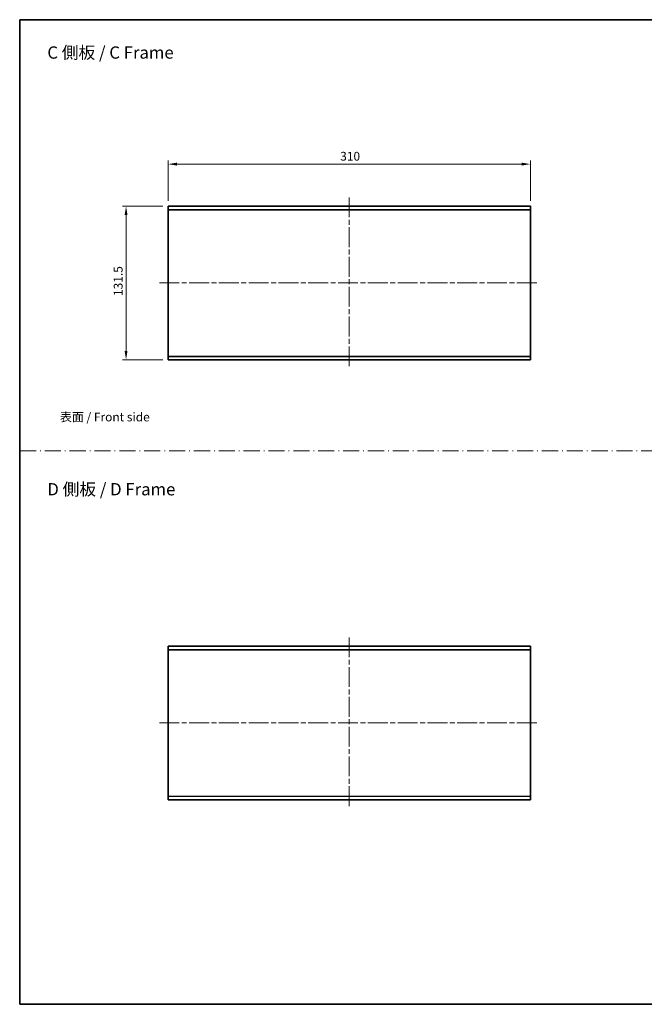
# Model space of a CAD drawing. Units: millimetres. Extents: x 0 to 7880, y 0 to 1546.
# Drawn here: x 3344 to 3878, y 0 to 843 of the extents above; entities that cross this region are included whole.
import ezdxf

# ---------------------------------------------------------------- set-up
doc = ezdxf.new("R2010")
doc.units = ezdxf.units.MM
doc.header["$LTSCALE"] = 3
doc.linetypes.add('CHAIN', pattern=[0.3543, 0.2362, -0.0295, 0.0591, -0.0295])
doc.linetypes.add('DASH_DOT', pattern=[0.37, 0.24, -0.06, 0.01, -0.06])
doc.layers.get('Defpoints').update_dxf_attribs({"lineweight": 25})
for name, color, linetype, lineweight in [('Border (ISO)', 7, 'Continuous', 35), ('Centerline (ISO)', 131, 'Continuous', 18), ('Dimension (ISO)', 7, 'Continuous', 18), ('Dimension (ISO) @ 1', 7, 'Continuous', 18), ('Sketch Geometry (ISO)', 7, 'Continuous', 18), ('Symbol (ISO)', 7, 'Continuous', 18), ('Visible (ISO)', 7, 'Continuous', 35), ('Visible Narrow (ISO)', 7, 'Continuous', 25)]:
    doc.layers.add(name, color=color, linetype=linetype, lineweight=lineweight)
doc.styles.add('Note Text (TK)', font='MS PGothic.ttf')
doc.dimstyles.new('Default - Method 1b (TK)', dxfattribs={"dimscale": 3, "dimtxt": 2.5, "dimasz": 2.5, "dimexe": 1, "dimexo": 1.5, "dimgap": 1, "dimtad": 1, "dimrnd": 1e-08, "dimdsep": 46, "dimtxsty": 'Note Text (TK)', "dimcen": 0.09, "dimdle": 5, "dimclrd": 100, "dimclre": 100, "dimclrt": 7, "dimadec": 1, "dimazin": 1, "dimtfac": 1, "dimtmove": 0, "dimatfit": 3, "dimfxl": 1, "dimtolj": 1, "dimlwd": -1, "dimlwe": -1, "dimarcsym": 0})

# ---------------------------------------------------------------- blocks, each defined once
blk = doc.blocks.new('図面枠 tk図枠')
at = {"layer": 'Border (ISO)'}
for p, q in [((14.5, 289), (405.5, 289)), ((14.5, 289), (14.5, 8)), ((14.5, 8), (405.5, 8))]:
    blk.add_line(p, q, dxfattribs=at)
blk = doc.blocks.new('*D54')
at = {"layer": 'Defpoints', "color": 0}
for p in [(3470.52, 683.33), (3434.52, 551.83), (3470.52, 551.83)]:
    blk.add_point(p, dxfattribs=at)
at = {"layer": 'Dimension (ISO)', "color": 100}
for p, q in [((3466.02, 683.33), (3431.52, 683.33)), ((3434.52, 675.83), (3434.52, 559.33)), ((3466.02, 551.83), (3431.52, 551.83))]:
    blk.add_line(p, q, dxfattribs=at)
for points in [[(3433.27, 675.83), (3435.77, 675.83), (3434.52, 683.33)], [(3433.27, 559.33), (3435.77, 559.33), (3434.52, 551.83)]]:
    blk.add_solid(points, dxfattribs=at)
at = {"layer": 'Dimension (ISO)', "color": 7, "insert": (3427.77, 606.42), "char_height": 7.5, "attachment_point": 4, "rotation": 90, "style": 'Note Text (TK)'}
blk.add_mtext('\\A1;131.5', dxfattribs=at)
blk = doc.blocks.new('*D55')
at = {"layer": 'Defpoints', "color": 0}
for p in [(3780.52, 719.33), (3470.52, 683.33), (3780.52, 683.33)]:
    blk.add_point(p, dxfattribs=at)
at = {"layer": 'Dimension (ISO)', "color": 100}
for p, q in [((3470.52, 687.83), (3470.52, 722.33)), ((3478.02, 719.33), (3773.02, 719.33)), ((3780.52, 687.83), (3780.52, 722.33))]:
    blk.add_line(p, q, dxfattribs=at)
for points in [[(3478.02, 720.58), (3478.02, 718.08), (3470.52, 719.33)], [(3773.02, 720.58), (3773.02, 718.08), (3780.52, 719.33)]]:
    blk.add_solid(points, dxfattribs=at)
at = {"layer": 'Dimension (ISO)', "color": 7, "insert": (3617.8, 726.08), "char_height": 7.5, "attachment_point": 4, "style": 'Note Text (TK)'}
blk.add_mtext('\\A1;310', dxfattribs=at)

msp = doc.modelspace()

# ---------------------------------------------------------------- linework, layer by layer
at = {"layer": 'Centerline (ISO)', "linetype": 'CHAIN', "ltscale": 23.990969}
for p, q in [((3625.5172, 690.8338), (3625.5172, 544.3338)), ((3463.0172, 617.5838), (3788.0172, 617.5838)), ((3625.5172, 314.1856), (3625.5172, 167.6856)), ((3463.0172, 240.9356), (3788.0172, 240.9356))]:
    msp.add_line(p, q, dxfattribs=at)
at = {"layer": 'Sketch Geometry (ISO)', "color": 4, "linetype": 'DASH_DOT', "lineweight": 18, "ltscale": 19.164619}
msp.add_line((3343.6846, 474), (4513.6846, 474), dxfattribs=at)
at = {"layer": 'Visible (ISO)'}
for p, q in [((3470.5172, 683.3338), (3470.5172, 683.2258)), ((3470.5172, 683.3338), (3780.5172, 683.3338)), ((3470.5172, 680.4172), (3470.5172, 683.2258)), ((3780.5172, 683.2258), (3780.5172, 683.3338)), ((3780.5172, 683.2258), (3780.5172, 680.4172)), ((3470.5172, 680.4172), (3470.5172, 680.2252)), ((3470.5172, 554.9424), (3470.5172, 680.2252)), ((3780.5172, 680.2252), (3780.5172, 680.4172)), ((3780.5172, 680.2252), (3780.5172, 554.9424)), ((3470.5172, 554.9424), (3470.5172, 554.7503)), ((3470.5172, 551.9417), (3470.5172, 554.7503)), ((3470.5172, 551.9417), (3470.5172, 551.8338)), ((3470.5172, 551.8338), (3780.5172, 551.8338)), ((3780.5172, 554.7503), (3780.5172, 554.9424)), ((3780.5172, 554.7503), (3780.5172, 551.9417)), ((3780.5172, 551.8338), (3780.5172, 551.9417)), ((3470.5172, 306.6856), (3470.5172, 306.5776)), ((3470.5172, 306.6856), (3780.5172, 306.6856)), ((3470.5172, 303.769), (3470.5172, 306.5776)), ((3470.5172, 303.769), (3470.5172, 303.577)), ((3470.5172, 178.2942), (3470.5172, 303.577)), ((3780.5172, 306.5776), (3780.5172, 306.6856)), ((3780.5172, 306.5776), (3780.5172, 303.769)), ((3780.5172, 303.577), (3780.5172, 303.769)), ((3780.5172, 303.577), (3780.5172, 178.2942)), ((3470.5172, 178.2942), (3470.5172, 178.1021)), ((3470.5172, 175.2935), (3470.5172, 178.1021)), ((3780.5172, 178.1021), (3780.5172, 178.2942)), ((3780.5172, 178.1021), (3780.5172, 175.2935)), ((3470.5172, 175.2935), (3470.5172, 175.1856)), ((3470.5172, 175.1856), (3780.5172, 175.1856)), ((3780.5172, 175.1856), (3780.5172, 175.2935))]:
    msp.add_line(p, q, dxfattribs=at)
at = {"layer": 'Visible Narrow (ISO)'}
for p, q in [((3470.5172, 683.2258), (3780.5172, 683.2258)), ((3470.5172, 680.4172), (3780.5172, 680.4172)), ((3470.5172, 680.2252), (3780.5172, 680.2252)), ((3470.5172, 554.9424), (3780.5172, 554.9424)), ((3470.5172, 554.7503), (3780.5172, 554.7503)), ((3470.5172, 551.9417), (3780.5172, 551.9417)), ((3470.5172, 306.5776), (3780.5172, 306.5776)), ((3470.5172, 303.769), (3780.5172, 303.769)), ((3470.5172, 303.577), (3780.5172, 303.577)), ((3470.5172, 178.2942), (3780.5172, 178.2942)), ((3470.5172, 178.1021), (3780.5172, 178.1021)), ((3470.5172, 175.2935), (3780.5172, 175.2935))]:
    msp.add_line(p, q, dxfattribs=at)

# ---------------------------------------------------------------- block references
at = {"xscale": 3, "yscale": 3, "zscale": 3}
msp.add_blockref('図面枠 tk図枠', (3300, -24), dxfattribs=at)

# ---------------------------------------------------------------- texts
at = {"layer": 'Symbol (ISO)', "color": 7, "attachment_point": 4, "line_spacing_factor": 1.5, "style": 'Note Text (TK)'}
for s, insert, char_height in [('\\fＭＳ Ｐゴシック|b0|i0;{\\H10.5000;C 側板 / C Frame}', (3367.1567, 814.8868), 10.5), ('\\fＭＳ Ｐゴシック|b0|i0;表面 / Front side', (3377.9188, 502.8412), 7.5), ('\\fＭＳ Ｐゴシック|b0|i0;{\\H10.5000;D 側板 / D Frame}', (3367.1567, 440.9916), 10.5)]:
    msp.add_mtext(s, dxfattribs=dict(at, insert=insert, char_height=char_height))

# ---------------------------------------------------------------- dimensions: what is measured, and where the dimension line sits
at = {"layer": 'Dimension (ISO) @ 1', "color": 100}
for base, p2, angle, picture, middle in [((3780.5172, 719.3338), (3780.5172, 683.3338), 180, '*D55', (3625.5172, 719.3338)), ((3434.5172, 551.8338), (3470.5172, 551.8338), 270, '*D54', (3434.5172, 617.5838))]:
    dim = msp.add_linear_dim(base=base, p1=(3470.5172, 683.3338), p2=p2, angle=angle, dimstyle='Default - Method 1b (TK)', override={"dimscale": 1, "dimtxt": 7.5, "dimasz": 7.5, "dimexe": 3, "dimexo": 4.5, "dimgap": 3, "dimdec": 2, "dimcen": 0.27, "dimtol": 0, "dimlim": 0, "dimtp": 0, "dimtm": 0, "dimtdec": 2, "dimtix": 0, "dimtofl": 0, "dimtmove": 0, "dimatfit": 1}, dxfattribs=at)
    dim.commit()
    dim.dimension.update_dxf_attribs({"geometry": picture, "text_midpoint": middle, "dimtype": 128})

doc.saveas('drawing.dxf')
